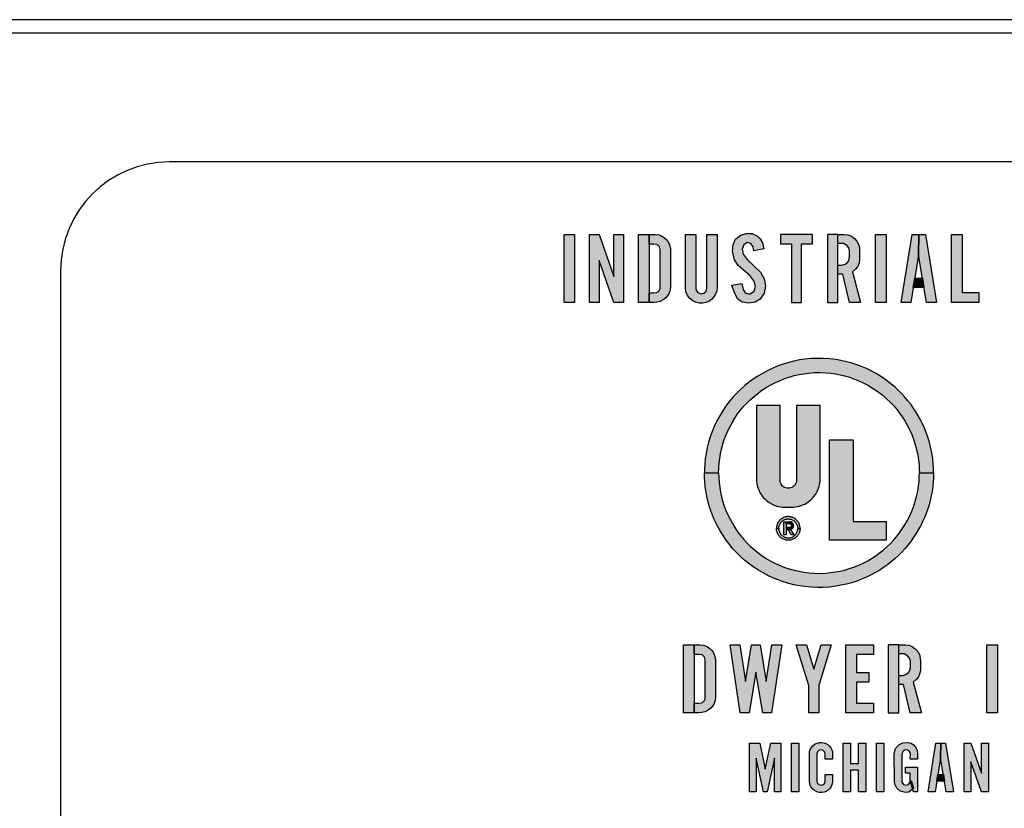
# Model space of a CAD drawing. Extents: x 0 to 183, y 0 to 66.
# Drawn here: x 14 to 15, y 14 to 15 of the extents above; entities that cross this region are included whole.
import ezdxf

# ---------------------------------------------------------------- set-up
doc = ezdxf.new("R2010")
doc.units = 0
doc.header["$MEASUREMENT"] = 0
doc.layers.add('PART', color=7, linetype='CONTINUOUS')

msp = doc.modelspace()

# ---------------------------------------------------------------- hatches: boundary and pattern name
at = {"layer": 'PART'}
for points in [[(14.496888, 14.192091), (14.5089, 14.192091), (14.5089, 14.270091), (14.496888, 14.270091)], [(14.53698, 14.240217), (14.553984, 14.192091), (14.564904, 14.192091), (14.564904, 14.270091), (14.553984, 14.270091), (14.553984, 14.221965), (14.53698, 14.270091), (14.52606, 14.270091), (14.52606, 14.192091), (14.53698, 14.192091)], [(14.59431, 14.270091), (14.582064, 14.270091), (14.582064, 14.192091), (14.59431, 14.192091)], [(14.618779, 14.249111), (14.618736, 14.253049), (14.618195, 14.256792), (14.616918, 14.260038), (14.614906, 14.263305), (14.611921, 14.266226), (14.608956, 14.26813), (14.605646, 14.269449), (14.601318, 14.270098), (14.59431, 14.270091), (14.59431, 14.259015), (14.599479, 14.258999), (14.603547, 14.258393), (14.606252, 14.255905), (14.60703, 14.252619), (14.606987, 14.208088), (14.605451, 14.205231), (14.60266, 14.203436), (14.59922, 14.203241), (14.59431, 14.203167), (14.59431, 14.192091), (14.599739, 14.192033), (14.60333, 14.192336), (14.606901, 14.193137), (14.610514, 14.19504), (14.6135, 14.197442), (14.615534, 14.199823), (14.617286, 14.202916), (14.618412, 14.206248), (14.618802, 14.210265)], [(14.64774, 14.270091), (14.635962, 14.270091), (14.635962, 14.211301), (14.636066, 14.207231), (14.636895, 14.203452), (14.638432, 14.200213), (14.641111, 14.196808), (14.644557, 14.193942), (14.648316, 14.192115), (14.651721, 14.191367), (14.655895, 14.191367), (14.659363, 14.192012), (14.662685, 14.193361), (14.665862, 14.19552), (14.66854, 14.19849), (14.670533, 14.201667), (14.671883, 14.205591), (14.672232, 14.209368), (14.672232, 14.270091), (14.660454, 14.270091), (14.660454, 14.20591), (14.655577, 14.201491), (14.648486, 14.203762), (14.64774, 14.209391)], [(14.689198, 14.211867), (14.692049, 14.202991), (14.696002, 14.195865), (14.70086, 14.192367), (14.708505, 14.19146), (14.715826, 14.192561), (14.721398, 14.196059), (14.725997, 14.202603), (14.727552, 14.21109), (14.726256, 14.219058), (14.722045, 14.226768), (14.706561, 14.24128), (14.699635, 14.250227), (14.704125, 14.261233), (14.712694, 14.259186), (14.714465, 14.251322), (14.725932, 14.253395), (14.724118, 14.260327), (14.721398, 14.264992), (14.717704, 14.268555), (14.712262, 14.271017), (14.705654, 14.271147), (14.699241, 14.269138), (14.69328, 14.264603), (14.690495, 14.258578), (14.689911, 14.250739), (14.692308, 14.241085), (14.69639, 14.234477), (14.709671, 14.222816), (14.714335, 14.216791), (14.716279, 14.210636), (14.714725, 14.205064), (14.709412, 14.20176), (14.702616, 14.203739), (14.700472, 14.213681)], [(14.768913, 14.259327), (14.78151, 14.259327), (14.78151, 14.270091), (14.744928, 14.270091), (14.744928, 14.259327), (14.757525, 14.259327), (14.757525, 14.192091), (14.768913, 14.192091)], [(14.810682, 14.259419), (14.810688, 14.270091), (14.79867, 14.270091), (14.79867, 14.192091), (14.810682, 14.192091)], [(14.827358, 14.227169), (14.83092, 14.230113), (14.833369, 14.23346), (14.834919, 14.237512), (14.835571, 14.241476), (14.835536, 14.250936), (14.835289, 14.254583), (14.834373, 14.258969), (14.832523, 14.262298), (14.829775, 14.265575), (14.826075, 14.268112), (14.822147, 14.269609), (14.818014, 14.270091), (14.810682, 14.270091), (14.810682, 14.259561), (14.817056, 14.259621), (14.820844, 14.257419), (14.823063, 14.254547), (14.824102, 14.251112), (14.824085, 14.245492), (14.823733, 14.24167), (14.822006, 14.238128), (14.818958, 14.235821), (14.815277, 14.234923), (14.810682, 14.234991), (14.810682, 14.224461), (14.816298, 14.224461), (14.82402, 14.192091), (14.836656, 14.192091)], [(14.853816, 14.192091), (14.865828, 14.192091), (14.865828, 14.270091), (14.853816, 14.270091)], [(14.903095, 14.246749), (14.903385, 14.270091), (14.895702, 14.270091), (14.882988, 14.192091), (14.894185, 14.192091)], [(14.911068, 14.270091), (14.903385, 14.270091), (14.903095, 14.246749), (14.912004, 14.192091), (14.923782, 14.192091)], [(14.952954, 14.270091), (14.940942, 14.270091), (14.940942, 14.192091), (14.972142, 14.192091), (14.972142, 14.203479), (14.952954, 14.203479)], [(14.907465, 14.219937), (14.898724, 14.219937), (14.896983, 14.209251), (14.909207, 14.209251)], [(14.71723, 14.073892), (14.71723, 13.989973), (14.717304, 13.98803), (14.717473, 13.986147), (14.717729, 13.984451), (14.718064, 13.982672), (14.718527, 13.98082), (14.719198, 13.97888), (14.71989, 13.977089), (14.720745, 13.975321), (14.721672, 13.973562), (14.722749, 13.971888), (14.723994, 13.970121), (14.725478, 13.968338), (14.726818, 13.966909), (14.728274, 13.965565), (14.730202, 13.963984), (14.732028, 13.962715), (14.733999, 13.961542), (14.73594, 13.960554), (14.738222, 13.959581), (14.740546, 13.958803), (14.742676, 13.958275), (14.74474, 13.957848), (14.746895, 13.957595), (14.749715, 13.957488), (14.757837, 13.957488), (14.76006, 13.957569), (14.762199, 13.957793), (14.764308, 13.95814), (14.766403, 13.95866), (14.768444, 13.959257), (14.770634, 13.960129), (14.772614, 13.961054), (14.774678, 13.962187), (14.776687, 13.963542), (14.778581, 13.964986), (14.780157, 13.966363), (14.78179, 13.968025), (14.783234, 13.969701), (14.784551, 13.97151), (14.785725, 13.973338), (14.786842, 13.975333), (14.787686, 13.977172), (14.788478, 13.979204), (14.789106, 13.981133), (14.789654, 13.983323), (14.789981, 13.985281), (14.790231, 13.987468), (14.790321, 13.989973), (14.790321, 14.073892), (14.763251, 14.073892), (14.763251, 13.988619), (14.763123, 13.987183), (14.762838, 13.985774), (14.762244, 13.984379), (14.761544, 13.983208), (14.76062, 13.982069), (14.759446, 13.980995), (14.758109, 13.980198), (14.756679, 13.979595), (14.755313, 13.979233), (14.753912, 13.979115), (14.75238, 13.97921), (14.750945, 13.979529), (14.749667, 13.980051), (14.74841, 13.98074), (14.747311, 13.98163), (14.746289, 13.982798), (14.745514, 13.983946), (14.744823, 13.985467), (14.744452, 13.986888), (14.744301, 13.988619), (14.744301, 14.073892)], [(14.80115, 14.034639), (14.828221, 14.034639), (14.828221, 13.941245), (14.86612, 13.941245), (14.86612, 13.919589), (14.80115, 13.919589)], [(14.645816, 13.799812), (14.63357, 13.799812), (14.63357, 13.721811), (14.645816, 13.721811)], [(14.670286, 13.778832), (14.670243, 13.78277), (14.669702, 13.786513), (14.668425, 13.789759), (14.666413, 13.793026), (14.663427, 13.795947), (14.660463, 13.797851), (14.657152, 13.79917), (14.652825, 13.799819), (14.645816, 13.799812), (14.645816, 13.788735), (14.650986, 13.78872), (14.655053, 13.788114), (14.657758, 13.785626), (14.658537, 13.782339), (14.658494, 13.737808), (14.656958, 13.734952), (14.654166, 13.733156), (14.650727, 13.732961), (14.645816, 13.732887), (14.645816, 13.721811), (14.651245, 13.721754), (14.654837, 13.722057), (14.658407, 13.722857), (14.662021, 13.724761), (14.665007, 13.727163), (14.66704, 13.729544), (14.668793, 13.732637), (14.669919, 13.735969), (14.670309, 13.739985)], [(14.704693, 13.75769), (14.698333, 13.799812), (14.687023, 13.799812), (14.698801, 13.721811), (14.708863, 13.721811), (14.716663, 13.768377), (14.724463, 13.721811), (14.734525, 13.721811), (14.746303, 13.799812), (14.734993, 13.799812), (14.728633, 13.75769), (14.721577, 13.799812), (14.711749, 13.799812)], [(14.777213, 13.721811), (14.788835, 13.721811), (14.788835, 13.753011), (14.803031, 13.799812), (14.791487, 13.799812), (14.783024, 13.771912), (14.774561, 13.799812), (14.763017, 13.799812), (14.777213, 13.753011)], [(14.85157, 13.721811), (14.85157, 13.732887), (14.831914, 13.732887), (14.831914, 13.756755), (14.84611, 13.756755), (14.84611, 13.767831), (14.831914, 13.767831), (14.831914, 13.788735), (14.85157, 13.788735), (14.85157, 13.799812), (14.819746, 13.799812), (14.819746, 13.721811)], [(14.880296, 13.78914), (14.880302, 13.799812), (14.868284, 13.799812), (14.868284, 13.721811), (14.880296, 13.721811)], [(14.896973, 13.75689), (14.900534, 13.759834), (14.902983, 13.763181), (14.904533, 13.767233), (14.905185, 13.771197), (14.90515, 13.780657), (14.904904, 13.784304), (14.903987, 13.78869), (14.902138, 13.792019), (14.899389, 13.795296), (14.895689, 13.797833), (14.891761, 13.79933), (14.887628, 13.799812), (14.880296, 13.799812), (14.880296, 13.789281), (14.88667, 13.789342), (14.890458, 13.78714), (14.892677, 13.784268), (14.893717, 13.780833), (14.893699, 13.775213), (14.893347, 13.771391), (14.89162, 13.767849), (14.888573, 13.765542), (14.884891, 13.764644), (14.880296, 13.764711), (14.880296, 13.754181), (14.885912, 13.754181), (14.893634, 13.721811), (14.90627, 13.721811)], [(14.981485, 13.721811), (14.993497, 13.721811), (14.993497, 13.799812), (14.981485, 13.799812)], [(14.796217, 13.668727), (14.804561, 13.668727), (14.804561, 13.674159), (14.804444, 13.677042), (14.803757, 13.67954), (14.802399, 13.68182), (14.800739, 13.683848), (14.799096, 13.685407), (14.796867, 13.686715), (14.794369, 13.687553), (14.791955, 13.687938), (14.789306, 13.687771), (14.786842, 13.687117), (14.784445, 13.686078), (14.782316, 13.684485), (14.780338, 13.682189), (14.779014, 13.679741), (14.778226, 13.67731), (14.778017, 13.674663), (14.777974, 13.643448), (14.778528, 13.639928), (14.779802, 13.636877), (14.781646, 13.634496), (14.783758, 13.632669), (14.786473, 13.631228), (14.789072, 13.630524), (14.792341, 13.630389), (14.794906, 13.630858), (14.797219, 13.631714), (14.799449, 13.633189), (14.801611, 13.635419), (14.803086, 13.63753), (14.804192, 13.640246), (14.804561, 13.643639), (14.804561, 13.650975), (14.796217, 13.650975), (14.796255, 13.642054), (14.792891, 13.638586), (14.787398, 13.639831), (14.786361, 13.643863), (14.786356, 13.676369), (14.790061, 13.679757), (14.795207, 13.678272), (14.796217, 13.674439)], [(14.894553, 13.64433), (14.891628, 13.639809), (14.888589, 13.638973), (14.885968, 13.639771), (14.883917, 13.642468), (14.883765, 13.674871), (14.885436, 13.678024), (14.887791, 13.67943), (14.89026, 13.679126), (14.892692, 13.677492), (14.893679, 13.674833), (14.893641, 13.668604), (14.90177, 13.668641), (14.901885, 13.674719), (14.901429, 13.678556), (14.899871, 13.681899), (14.897326, 13.684938), (14.894439, 13.686913), (14.890716, 13.687749), (14.885094, 13.687521), (14.880498, 13.684938), (14.876851, 13.680949), (14.875294, 13.675251), (14.875407, 13.643684), (14.87575, 13.640075), (14.878257, 13.635555), (14.882093, 13.632136), (14.887981, 13.630502), (14.891856, 13.630806), (14.89744, 13.635517)], [(14.709497, 13.631151), (14.717057, 13.631151), (14.717057, 13.669735), (14.725289, 13.631151), (14.729601, 13.631151), (14.737833, 13.669735), (14.737833, 13.631151), (14.745393, 13.631151), (14.745393, 13.687151), (14.733857, 13.687151), (14.727445, 13.657098), (14.721033, 13.687151), (14.709497, 13.687151)], [(14.757393, 13.631151), (14.766017, 13.631151), (14.766017, 13.687151), (14.757393, 13.687151)], [(14.825185, 13.663855), (14.825185, 13.687151), (14.816561, 13.687151), (14.816561, 13.631151), (14.825185, 13.631151), (14.825185, 13.656127), (14.834201, 13.656127), (14.834201, 13.631151), (14.842825, 13.631151), (14.842825, 13.687151), (14.834201, 13.687151), (14.834201, 13.663855)], [(14.854825, 13.631151), (14.863449, 13.631151), (14.863449, 13.687151), (14.854825, 13.687151)], [(14.928372, 13.670393), (14.928581, 13.687151), (14.923065, 13.687151), (14.913937, 13.631151), (14.921976, 13.631151)], [(14.934097, 13.687151), (14.928581, 13.687151), (14.928372, 13.670393), (14.934769, 13.631151), (14.943225, 13.631151)], [(14.963065, 13.665703), (14.975273, 13.631151), (14.983113, 13.631151), (14.983113, 13.687151), (14.975273, 13.687151), (14.975273, 13.652599), (14.963065, 13.687151), (14.955225, 13.687151), (14.955225, 13.631151), (14.963065, 13.631151)], [(14.901881, 13.659375), (14.887937, 13.659375), (14.887937, 13.652599), (14.893537, 13.652599), (14.893537, 13.643975), (14.897401, 13.631375), (14.901881, 13.631375)], [(14.93151, 13.651143), (14.925235, 13.651143), (14.923984, 13.643471), (14.932761, 13.643471)]]:
    msp.add_hatch(color=256, dxfattribs=at).paths.add_polyline_path(points)
h = msp.add_hatch(color=256, dxfattribs=at)
h.paths.add_polyline_path([(14.673917, 13.99674), (14.674198, 14.00249), (14.674456, 14.007817), (14.675183, 14.013332), (14.67611, 14.018682), (14.677307, 14.024244), (14.678715, 14.029747), (14.680487, 14.035027), (14.68227, 14.039686), (14.684547, 14.04486), (14.687011, 14.049929), (14.689698, 14.054892), (14.692584, 14.059375), (14.695717, 14.064303), (14.699167, 14.068585), (14.702933, 14.073103), (14.706406, 14.076834), (14.710278, 14.080589), (14.714761, 14.084496), (14.718832, 14.087911), (14.723443, 14.091419), (14.728489, 14.094646), (14.733722, 14.097708), (14.739049, 14.100501), (14.744446, 14.102847), (14.749903, 14.104948), (14.75496, 14.106579), (14.760709, 14.108257), (14.766212, 14.109442), (14.771716, 14.110486), (14.77723, 14.111178), (14.783332, 14.111706), (14.789891, 14.111835), (14.796731, 14.111566), (14.802645, 14.110955), (14.807831, 14.110263), (14.813111, 14.109277), (14.818345, 14.108045), (14.823977, 14.106379), (14.829703, 14.104361), (14.834596, 14.102437), (14.839794, 14.10002), (14.844816, 14.097344), (14.849251, 14.094751), (14.853475, 14.092029), (14.858004, 14.088837), (14.862486, 14.085294), (14.866476, 14.081668), (14.870618, 14.077925), (14.874631, 14.073549), (14.878467, 14.069031), (14.881237, 14.06537), (14.884475, 14.060994), (14.887291, 14.056371), (14.890178, 14.051478), (14.892935, 14.045928), (14.895235, 14.040683), (14.897218, 14.035602), (14.898943, 14.030486), (14.900902, 14.023704), (14.902146, 14.017661), (14.903002, 14.011806), (14.903636, 14.006491), (14.903836, 14.001281), (14.904019, 13.99674), (14.920262, 13.99674), (14.920145, 14.002103), (14.919699, 14.007711), (14.919394, 14.012393), (14.918561, 14.01792), (14.917611, 14.02313), (14.916437, 14.028292), (14.915147, 14.033138), (14.913645, 14.037902), (14.911791, 14.043217), (14.909913, 14.047923), (14.907743, 14.052862), (14.905126, 14.057697), (14.90278, 14.06212), (14.899999, 14.066649), (14.89703, 14.071319), (14.89405, 14.075485), (14.890823, 14.079533), (14.887338, 14.083686), (14.883971, 14.087429), (14.88011, 14.091219), (14.876121, 14.094951), (14.871803, 14.098576), (14.867332, 14.101956), (14.862897, 14.105147), (14.858532, 14.108069), (14.853557, 14.111002), (14.848676, 14.113689), (14.843349, 14.116294), (14.837881, 14.118523), (14.832308, 14.120694), (14.826476, 14.12263), (14.820668, 14.124167), (14.814168, 14.12554), (14.808172, 14.126702), (14.801436, 14.127488), (14.793763, 14.128028), (14.787215, 14.127992), (14.779882, 14.127734), (14.772889, 14.127089), (14.766741, 14.126279), (14.760263, 14.124954), (14.754256, 14.123404), (14.748107, 14.121504), (14.742135, 14.119439), (14.735987, 14.116857), (14.73046, 14.114311), (14.72484, 14.111202), (14.719489, 14.108022), (14.714667, 14.104983), (14.709305, 14.101205), (14.704095, 14.097027), (14.699343, 14.092721), (14.69486, 14.088274), (14.690789, 14.08398), (14.686846, 14.079298), (14.682634, 14.073842), (14.67902, 14.068562), (14.675242, 14.062343), (14.672062, 14.056347), (14.669035, 14.050046), (14.666184, 14.043135), (14.66406, 14.037034), (14.662347, 14.031625), (14.660728, 14.025312), (14.659613, 14.019164), (14.658651, 14.012745), (14.658029, 14.006738), (14.657735, 14.001974), (14.657674, 13.99674)])
h.paths.add_polyline_path([(14.673917, 13.99674), (14.674198, 13.990991), (14.674456, 13.985664), (14.675183, 13.980149), (14.67611, 13.974798), (14.677307, 13.969236), (14.678715, 13.963733), (14.680487, 13.958453), (14.68227, 13.953795), (14.684547, 13.94862), (14.687011, 13.943552), (14.689698, 13.938588), (14.692584, 13.934106), (14.695717, 13.929178), (14.699167, 13.924895), (14.702933, 13.920378), (14.706406, 13.916647), (14.710278, 13.912892), (14.714761, 13.908985), (14.718832, 13.90557), (14.723443, 13.902062), (14.728489, 13.898835), (14.733722, 13.895773), (14.739049, 13.89298), (14.744446, 13.890633), (14.749903, 13.888533), (14.75496, 13.886902), (14.760709, 13.885224), (14.766212, 13.884039), (14.771716, 13.882995), (14.77723, 13.882302), (14.783332, 13.881774), (14.789891, 13.881645), (14.796731, 13.881915), (14.802645, 13.882525), (14.807831, 13.883218), (14.813111, 13.884203), (14.818345, 13.885435), (14.823977, 13.887101), (14.829703, 13.88912), (14.834596, 13.891044), (14.839794, 13.893461), (14.844816, 13.896136), (14.849251, 13.898729), (14.853475, 13.901452), (14.858004, 13.904643), (14.862486, 13.908187), (14.866476, 13.911812), (14.870618, 13.915555), (14.874631, 13.919932), (14.878467, 13.924449), (14.881237, 13.92811), (14.884475, 13.932487), (14.887291, 13.93711), (14.890178, 13.942003), (14.892935, 13.947553), (14.895235, 13.952798), (14.897218, 13.957878), (14.898943, 13.962994), (14.900902, 13.969776), (14.902146, 13.975819), (14.903002, 13.981674), (14.903636, 13.98699), (14.903836, 13.992199), (14.904019, 13.99674), (14.920262, 13.99674), (14.920145, 13.991378), (14.919699, 13.985769), (14.919394, 13.981087), (14.918561, 13.975561), (14.917611, 13.970351), (14.916437, 13.965188), (14.915147, 13.960342), (14.913645, 13.955579), (14.911791, 13.950263), (14.909913, 13.945558), (14.907743, 13.940618), (14.905126, 13.935784), (14.90278, 13.931361), (14.899999, 13.926831), (14.89703, 13.922161), (14.89405, 13.917996), (14.890823, 13.913948), (14.887338, 13.909794), (14.883971, 13.906051), (14.88011, 13.902261), (14.876121, 13.89853), (14.871803, 13.894904), (14.867332, 13.891525), (14.862897, 13.888334), (14.858532, 13.885412), (14.853557, 13.882478), (14.848676, 13.879791), (14.843349, 13.877186), (14.837881, 13.874957), (14.832308, 13.872786), (14.826476, 13.87085), (14.820668, 13.869313), (14.814168, 13.867941), (14.808172, 13.866779), (14.801436, 13.865993), (14.793763, 13.865453), (14.787215, 13.865488), (14.779882, 13.865746), (14.772889, 13.866392), (14.766741, 13.867201), (14.760263, 13.868527), (14.754256, 13.870076), (14.748107, 13.871977), (14.742135, 13.874042), (14.735987, 13.876623), (14.73046, 13.87917), (14.72484, 13.882279), (14.719489, 13.885459), (14.714667, 13.888498), (14.709305, 13.892276), (14.704095, 13.896453), (14.699343, 13.900759), (14.69486, 13.905206), (14.690789, 13.909501), (14.686846, 13.914183), (14.682634, 13.919639), (14.67902, 13.924919), (14.675242, 13.931138), (14.672062, 13.937133), (14.669035, 13.943434), (14.666184, 13.950345), (14.66406, 13.956447), (14.662347, 13.961856), (14.660728, 13.968169), (14.659613, 13.974317), (14.658651, 13.980736), (14.658029, 13.986743), (14.657735, 13.991507), (14.657674, 13.99674)])
h = msp.add_hatch(color=256, dxfattribs=at)
h.paths.add_polyline_path([(14.742948, 13.933124), (14.743006, 13.934076), (14.743115, 13.934988), (14.743314, 13.935928), (14.743571, 13.936735), (14.743957, 13.937697), (14.744366, 13.938491), (14.744889, 13.939298), (14.74542, 13.940019), (14.746128, 13.940781), (14.746796, 13.941419), (14.747476, 13.941925), (14.748187, 13.94241), (14.748899, 13.942791), (14.749739, 13.943169), (14.750601, 13.943486), (14.751432, 13.943685), (14.752322, 13.943863), (14.753226, 13.943943), (14.754032, 13.943954), (14.754963, 13.943891), (14.755755, 13.943772), (14.756575, 13.943593), (14.757365, 13.943337), (14.758167, 13.943013), (14.758913, 13.942662), (14.759698, 13.942188), (14.760395, 13.941702), (14.760974, 13.941216), (14.761559, 13.940648), (14.762117, 13.940032), (14.762563, 13.939461), (14.762986, 13.938823), (14.76337, 13.938116), (14.763715, 13.937395), (14.764009, 13.936701), (14.764223, 13.93597), (14.764414, 13.935155), (14.764565, 13.934093), (14.764604, 13.933124), (14.767311, 13.933124), (14.767269, 13.934106), (14.767177, 13.935023), (14.767007, 13.935969), (14.766769, 13.936919), (14.766482, 13.937766), (14.766149, 13.938648), (14.765725, 13.939459), (14.765274, 13.940266), (14.764833, 13.940917), (14.764308, 13.94163), (14.763629, 13.9424), (14.762977, 13.943044), (14.762251, 13.943675), (14.761514, 13.944234), (14.760789, 13.944705), (14.759971, 13.945155), (14.75911, 13.945563), (14.758253, 13.945904), (14.757338, 13.94618), (14.756412, 13.946395), (14.755474, 13.946557), (14.75462, 13.946627), (14.753615, 13.946661), (14.752714, 13.946618), (14.751818, 13.946514), (14.750998, 13.946377), (14.750195, 13.946183), (14.749293, 13.945895), (14.748428, 13.94556), (14.747619, 13.945179), (14.746763, 13.944693), (14.74602, 13.94422), (14.745368, 13.943732), (14.744581, 13.943061), (14.744005, 13.942505), (14.743418, 13.941835), (14.74287, 13.941144), (14.742407, 13.940478), (14.741978, 13.939744), (14.741611, 13.939067), (14.741275, 13.938322), (14.740981, 13.937521), (14.740754, 13.93681), (14.740576, 13.936134), (14.740433, 13.93542), (14.740317, 13.934675), (14.740257, 13.93387), (14.74024, 13.933124)])
h.paths.add_polyline_path([(14.742948, 13.933124), (14.743006, 13.932172), (14.743115, 13.93126), (14.743314, 13.93032), (14.743571, 13.929513), (14.743957, 13.928551), (14.744366, 13.927757), (14.744889, 13.92695), (14.74542, 13.926228), (14.746128, 13.925466), (14.746796, 13.924829), (14.747476, 13.924323), (14.748187, 13.923838), (14.748899, 13.923457), (14.749739, 13.923078), (14.750601, 13.922761), (14.751432, 13.922562), (14.752322, 13.922384), (14.753226, 13.922304), (14.754032, 13.922294), (14.754963, 13.922357), (14.755755, 13.922476), (14.756575, 13.922655), (14.757365, 13.922911), (14.758167, 13.923235), (14.758913, 13.923586), (14.759698, 13.924059), (14.760395, 13.924546), (14.760974, 13.925032), (14.761559, 13.925599), (14.762117, 13.926216), (14.762563, 13.926787), (14.762986, 13.927425), (14.76337, 13.928131), (14.763715, 13.928853), (14.764009, 13.929547), (14.764223, 13.930277), (14.764414, 13.931093), (14.764565, 13.932154), (14.764604, 13.933124), (14.767311, 13.933124), (14.767269, 13.932142), (14.767177, 13.931225), (14.767007, 13.930279), (14.766769, 13.929329), (14.766482, 13.928482), (14.766149, 13.9276), (14.765725, 13.926788), (14.765274, 13.925981), (14.764833, 13.925331), (14.764308, 13.924618), (14.763629, 13.923848), (14.762977, 13.923204), (14.762251, 13.922572), (14.761514, 13.922014), (14.760789, 13.921543), (14.759971, 13.921093), (14.75911, 13.920684), (14.758253, 13.920343), (14.757338, 13.920068), (14.756412, 13.919852), (14.755474, 13.919691), (14.75462, 13.919621), (14.753615, 13.919587), (14.752714, 13.919629), (14.751818, 13.919733), (14.750998, 13.919871), (14.750195, 13.920064), (14.749293, 13.920352), (14.748428, 13.920688), (14.747619, 13.921069), (14.746763, 13.921555), (14.74602, 13.922027), (14.745368, 13.922516), (14.744581, 13.923186), (14.744005, 13.923743), (14.743418, 13.924413), (14.74287, 13.925103), (14.742407, 13.92577), (14.741978, 13.926504), (14.741611, 13.92718), (14.741275, 13.927926), (14.740981, 13.928726), (14.740754, 13.929438), (14.740576, 13.930113), (14.740433, 13.930827), (14.740317, 13.931573), (14.740257, 13.932377), (14.74024, 13.933124)])
h = msp.add_hatch(color=256, dxfattribs=at)
h.paths.add_polyline_path([(14.751189, 13.940824), (14.751189, 13.925785), (14.748783, 13.925785), (14.748783, 13.940824)])
h.paths.add_polyline_path([(14.757205, 13.925785), (14.753595, 13.9318), (14.756342, 13.9319), (14.760011, 13.925785)])
h = msp.add_hatch(color=256, dxfattribs=at)
h.paths.add_polyline_path([(14.756342, 13.9319), (14.756924, 13.932066), (14.757429, 13.932282), (14.757895, 13.932546), (14.758297, 13.932845), (14.758664, 13.933192), (14.759002, 13.933596), (14.759267, 13.933996), (14.75951, 13.934441), (14.759689, 13.934926), (14.759821, 13.935455), (14.759904, 13.93598), (14.759906, 13.936577), (14.759838, 13.937082), (14.759733, 13.937552), (14.759585, 13.938007), (14.759385, 13.93844), (14.759131, 13.938863), (14.758852, 13.939213), (14.758541, 13.939551), (14.758176, 13.939872), (14.757765, 13.94016), (14.757369, 13.940372), (14.756832, 13.940591), (14.756395, 13.940712), (14.755906, 13.940799), (14.7554, 13.940824), (14.7554, 13.938418), (14.755782, 13.938389), (14.75612, 13.938294), (14.756485, 13.938129), (14.75682, 13.937878), (14.757087, 13.937583), (14.757297, 13.937244), (14.75743, 13.936889), (14.757494, 13.936495), (14.757495, 13.936088), (14.757421, 13.935721), (14.757268, 13.935332), (14.757045, 13.934998), (14.756774, 13.934709), (14.756455, 13.934485), (14.756121, 13.934334), (14.755762, 13.934241), (14.7554, 13.934207)])
h.paths.add_polyline_path([(14.751189, 13.9318), (14.753595, 13.9318), (14.756342, 13.9319), (14.7554, 13.934207), (14.751189, 13.934207)])
h.paths.add_polyline_path([(14.751189, 13.940824), (14.7554, 13.940824), (14.7554, 13.938418), (14.751189, 13.938418)])

# ---------------------------------------------------------------- linework, layer by layer
for points in [[(16.766423, 14.516174), (8.237423, 14.516174)], [(8.252423, 14.501174), (16.751423, 14.501174)], [(16.384761, 14.353202), (14.044761, 14.353202)], [(13.919761, 14.228202), (13.919761, 12.838202)], [(14.673917, 13.99674), (14.674198, 14.00249), (14.674456, 14.007817), (14.675183, 14.013332), (14.67611, 14.018682), (14.677307, 14.024244), (14.678715, 14.029747), (14.680487, 14.035027), (14.68227, 14.039686), (14.684547, 14.04486), (14.687011, 14.049929), (14.689698, 14.054892), (14.692584, 14.059375), (14.695717, 14.064303), (14.699167, 14.068585), (14.702933, 14.073103), (14.706406, 14.076834), (14.710278, 14.080589), (14.714761, 14.084496), (14.718832, 14.087911), (14.723443, 14.091419), (14.728489, 14.094646), (14.733722, 14.097708), (14.739049, 14.100501), (14.744446, 14.102847), (14.749903, 14.104948), (14.75496, 14.106579), (14.760709, 14.108257), (14.766212, 14.109442), (14.771716, 14.110486), (14.77723, 14.111178), (14.783332, 14.111706), (14.789891, 14.111835), (14.796731, 14.111566), (14.802645, 14.110955), (14.807831, 14.110263), (14.813111, 14.109277), (14.818345, 14.108045), (14.823977, 14.106379), (14.829703, 14.104361), (14.834596, 14.102437), (14.839794, 14.10002), (14.844816, 14.097344), (14.849251, 14.094751), (14.853475, 14.092029), (14.858004, 14.088837), (14.862486, 14.085294), (14.866476, 14.081668), (14.870618, 14.077925), (14.874631, 14.073549), (14.878467, 14.069031), (14.881237, 14.06537), (14.884475, 14.060994), (14.887291, 14.056371), (14.890178, 14.051478), (14.892935, 14.045928), (14.895235, 14.040683), (14.897218, 14.035602), (14.898943, 14.030486), (14.900902, 14.023704), (14.902146, 14.017661), (14.903002, 14.011806), (14.903636, 14.006491), (14.903836, 14.001281), (14.904019, 13.99674), (14.920262, 13.99674), (14.920145, 14.002103), (14.919699, 14.007711), (14.919394, 14.012393), (14.918561, 14.01792), (14.917611, 14.02313), (14.916437, 14.028292), (14.915147, 14.033138), (14.913645, 14.037902), (14.911791, 14.043217), (14.909913, 14.047923), (14.907743, 14.052862), (14.905126, 14.057697), (14.90278, 14.06212), (14.899999, 14.066649), (14.89703, 14.071319), (14.89405, 14.075485), (14.890823, 14.079533), (14.887338, 14.083686), (14.883971, 14.087429), (14.88011, 14.091219), (14.876121, 14.094951), (14.871803, 14.098576), (14.867332, 14.101956), (14.862897, 14.105147), (14.858532, 14.108069), (14.853557, 14.111002), (14.848676, 14.113689), (14.843349, 14.116294), (14.837881, 14.118523), (14.832308, 14.120694), (14.826476, 14.12263), (14.820668, 14.124167), (14.814168, 14.12554), (14.808172, 14.126702), (14.801436, 14.127488), (14.793763, 14.128028), (14.787215, 14.127992), (14.779882, 14.127734), (14.772889, 14.127089), (14.766741, 14.126279), (14.760263, 14.124954), (14.754256, 14.123404), (14.748107, 14.121504), (14.742135, 14.119439), (14.735987, 14.116857), (14.73046, 14.114311), (14.72484, 14.111202), (14.719489, 14.108022), (14.714667, 14.104983), (14.709305, 14.101205), (14.704095, 14.097027), (14.699343, 14.092721), (14.69486, 14.088274), (14.690789, 14.08398), (14.686846, 14.079298), (14.682634, 14.073842), (14.67902, 14.068562), (14.675242, 14.062343), (14.672062, 14.056347), (14.669035, 14.050046), (14.666184, 14.043135), (14.66406, 14.037034), (14.662347, 14.031625), (14.660728, 14.025312), (14.659613, 14.019164), (14.658651, 14.012745), (14.658029, 14.006738), (14.657735, 14.001974), (14.657674, 13.99674), (14.673917, 13.99674)], [(14.71723, 14.073892), (14.71723, 13.989973), (14.717304, 13.98803), (14.717473, 13.986147), (14.717729, 13.984451), (14.718064, 13.982672), (14.718527, 13.98082), (14.719198, 13.97888), (14.71989, 13.977089), (14.720745, 13.975321), (14.721672, 13.973562), (14.722749, 13.971888), (14.723994, 13.970121), (14.725478, 13.968338), (14.726818, 13.966909), (14.728274, 13.965565), (14.730202, 13.963984), (14.732028, 13.962715), (14.733999, 13.961542), (14.73594, 13.960554), (14.738222, 13.959581), (14.740546, 13.958803), (14.742676, 13.958275), (14.74474, 13.957848), (14.746895, 13.957595), (14.749715, 13.957488), (14.757837, 13.957488), (14.76006, 13.957569), (14.762199, 13.957793), (14.764308, 13.95814), (14.766403, 13.95866), (14.768444, 13.959257), (14.770634, 13.960129), (14.772614, 13.961054), (14.774678, 13.962187), (14.776687, 13.963542), (14.778581, 13.964986), (14.780157, 13.966363), (14.78179, 13.968025), (14.783234, 13.969701), (14.784551, 13.97151), (14.785725, 13.973338), (14.786842, 13.975333), (14.787686, 13.977172), (14.788478, 13.979204), (14.789106, 13.981133), (14.789654, 13.983323), (14.789981, 13.985281), (14.790231, 13.987468), (14.790321, 13.989973), (14.790321, 14.073892), (14.763251, 14.073892), (14.763251, 13.988619), (14.763123, 13.987183), (14.762838, 13.985774), (14.762244, 13.984379), (14.761544, 13.983208), (14.76062, 13.982069), (14.759446, 13.980995), (14.758109, 13.980198), (14.756679, 13.979595), (14.755313, 13.979233), (14.753912, 13.979115), (14.75238, 13.97921), (14.750945, 13.979529), (14.749667, 13.980051), (14.74841, 13.98074), (14.747311, 13.98163), (14.746289, 13.982798), (14.745514, 13.983946), (14.744823, 13.985467), (14.744452, 13.986888), (14.744301, 13.988619), (14.744301, 14.073892), (14.71723, 14.073892)], [(14.80115, 14.034639), (14.828221, 14.034639), (14.828221, 13.941245), (14.86612, 13.941245), (14.86612, 13.919589), (14.80115, 13.919589), (14.80115, 14.034639)], [(14.673917, 13.99674), (14.674198, 13.990991), (14.674456, 13.985664), (14.675183, 13.980149), (14.67611, 13.974798), (14.677307, 13.969236), (14.678715, 13.963733), (14.680487, 13.958453), (14.68227, 13.953795), (14.684547, 13.94862), (14.687011, 13.943552), (14.689698, 13.938588), (14.692584, 13.934106), (14.695717, 13.929178), (14.699167, 13.924895), (14.702933, 13.920378), (14.706406, 13.916647), (14.710278, 13.912892), (14.714761, 13.908985), (14.718832, 13.90557), (14.723443, 13.902062), (14.728489, 13.898835), (14.733722, 13.895773), (14.739049, 13.89298), (14.744446, 13.890633), (14.749903, 13.888533), (14.75496, 13.886902), (14.760709, 13.885224), (14.766212, 13.884039), (14.771716, 13.882995), (14.77723, 13.882302), (14.783332, 13.881774), (14.789891, 13.881645), (14.796731, 13.881915), (14.802645, 13.882525), (14.807831, 13.883218), (14.813111, 13.884203), (14.818345, 13.885435), (14.823977, 13.887101), (14.829703, 13.88912), (14.834596, 13.891044), (14.839794, 13.893461), (14.844816, 13.896136), (14.849251, 13.898729), (14.853475, 13.901452), (14.858004, 13.904643), (14.862486, 13.908187), (14.866476, 13.911812), (14.870618, 13.915555), (14.874631, 13.919932), (14.878467, 13.924449), (14.881237, 13.92811), (14.884475, 13.932487), (14.887291, 13.93711), (14.890178, 13.942003), (14.892935, 13.947553), (14.895235, 13.952798), (14.897218, 13.957878), (14.898943, 13.962994), (14.900902, 13.969776), (14.902146, 13.975819), (14.903002, 13.981674), (14.903636, 13.98699), (14.903836, 13.992199), (14.904019, 13.99674), (14.920262, 13.99674), (14.920145, 13.991378), (14.919699, 13.985769), (14.919394, 13.981087), (14.918561, 13.975561), (14.917611, 13.970351), (14.916437, 13.965188), (14.915147, 13.960342), (14.913645, 13.955579), (14.911791, 13.950263), (14.909913, 13.945558), (14.907743, 13.940618), (14.905126, 13.935784), (14.90278, 13.931361), (14.899999, 13.926831), (14.89703, 13.922161), (14.89405, 13.917996), (14.890823, 13.913948), (14.887338, 13.909794), (14.883971, 13.906051), (14.88011, 13.902261), (14.876121, 13.89853), (14.871803, 13.894904), (14.867332, 13.891525), (14.862897, 13.888334), (14.858532, 13.885412), (14.853557, 13.882478), (14.848676, 13.879791), (14.843349, 13.877186), (14.837881, 13.874957), (14.832308, 13.872786), (14.826476, 13.87085), (14.820668, 13.869313), (14.814168, 13.867941), (14.808172, 13.866779), (14.801436, 13.865993), (14.793763, 13.865453), (14.787215, 13.865488), (14.779882, 13.865746), (14.772889, 13.866392), (14.766741, 13.867201), (14.760263, 13.868527), (14.754256, 13.870076), (14.748107, 13.871977), (14.742135, 13.874042), (14.735987, 13.876623), (14.73046, 13.87917), (14.72484, 13.882279), (14.719489, 13.885459), (14.714667, 13.888498), (14.709305, 13.892276), (14.704095, 13.896453), (14.699343, 13.900759), (14.69486, 13.905206), (14.690789, 13.909501), (14.686846, 13.914183), (14.682634, 13.919639), (14.67902, 13.924919), (14.675242, 13.931138), (14.672062, 13.937133), (14.669035, 13.943434), (14.666184, 13.950345), (14.66406, 13.956447), (14.662347, 13.961856), (14.660728, 13.968169), (14.659613, 13.974317), (14.658651, 13.980736), (14.658029, 13.986743), (14.657735, 13.991507), (14.657674, 13.99674), (14.673917, 13.99674)], [(14.742948, 13.933124), (14.743006, 13.934076), (14.743115, 13.934988), (14.743314, 13.935928), (14.743571, 13.936735), (14.743957, 13.937697), (14.744366, 13.938491), (14.744889, 13.939298), (14.74542, 13.940019), (14.746128, 13.940781), (14.746796, 13.941419), (14.747476, 13.941925), (14.748187, 13.94241), (14.748899, 13.942791), (14.749739, 13.943169), (14.750601, 13.943486), (14.751432, 13.943685), (14.752322, 13.943863), (14.753226, 13.943943), (14.754032, 13.943954), (14.754963, 13.943891), (14.755755, 13.943772), (14.756575, 13.943593), (14.757365, 13.943337), (14.758167, 13.943013), (14.758913, 13.942662), (14.759698, 13.942188), (14.760395, 13.941702), (14.760974, 13.941216), (14.761559, 13.940648), (14.762117, 13.940032), (14.762563, 13.939461), (14.762986, 13.938823), (14.76337, 13.938116), (14.763715, 13.937395), (14.764009, 13.936701), (14.764223, 13.93597), (14.764414, 13.935155), (14.764565, 13.934093), (14.764604, 13.933124), (14.767311, 13.933124), (14.767269, 13.934106), (14.767177, 13.935023), (14.767007, 13.935969), (14.766769, 13.936919), (14.766482, 13.937766), (14.766149, 13.938648), (14.765725, 13.939459), (14.765274, 13.940266), (14.764833, 13.940917), (14.764308, 13.94163), (14.763629, 13.9424), (14.762977, 13.943044), (14.762251, 13.943675), (14.761514, 13.944234), (14.760789, 13.944705), (14.759971, 13.945155), (14.75911, 13.945563), (14.758253, 13.945904), (14.757338, 13.94618), (14.756412, 13.946395), (14.755474, 13.946557), (14.75462, 13.946627), (14.753615, 13.946661), (14.752714, 13.946618), (14.751818, 13.946514), (14.750998, 13.946377), (14.750195, 13.946183), (14.749293, 13.945895), (14.748428, 13.94556), (14.747619, 13.945179), (14.746763, 13.944693), (14.74602, 13.94422), (14.745368, 13.943732), (14.744581, 13.943061), (14.744005, 13.942505), (14.743418, 13.941835), (14.74287, 13.941144), (14.742407, 13.940478), (14.741978, 13.939744), (14.741611, 13.939067), (14.741275, 13.938322), (14.740981, 13.937521), (14.740754, 13.93681), (14.740576, 13.936134), (14.740433, 13.93542), (14.740317, 13.934675), (14.740257, 13.93387), (14.74024, 13.933124), (14.742948, 13.933124)], [(14.751189, 13.940824), (14.751189, 13.925785), (14.748783, 13.925785), (14.748783, 13.940824), (14.751189, 13.940824)], [(14.751189, 13.940824), (14.7554, 13.940824), (14.7554, 13.938418), (14.751189, 13.938418), (14.751189, 13.940824)], [(14.756342, 13.9319), (14.756924, 13.932066), (14.757429, 13.932282), (14.757895, 13.932546), (14.758297, 13.932845), (14.758664, 13.933192), (14.759002, 13.933596), (14.759267, 13.933996), (14.75951, 13.934441), (14.759689, 13.934926), (14.759821, 13.935455), (14.759904, 13.93598), (14.759906, 13.936577), (14.759838, 13.937082), (14.759733, 13.937552), (14.759585, 13.938007), (14.759385, 13.93844), (14.759131, 13.938863), (14.758852, 13.939213), (14.758541, 13.939551), (14.758176, 13.939872), (14.757765, 13.94016), (14.757369, 13.940372), (14.756832, 13.940591), (14.756395, 13.940712), (14.755906, 13.940799), (14.7554, 13.940824), (14.7554, 13.938418), (14.755782, 13.938389), (14.75612, 13.938294), (14.756485, 13.938129), (14.75682, 13.937878), (14.757087, 13.937583), (14.757297, 13.937244), (14.75743, 13.936889), (14.757494, 13.936495), (14.757495, 13.936088), (14.757421, 13.935721), (14.757268, 13.935332), (14.757045, 13.934998), (14.756774, 13.934709), (14.756455, 13.934485), (14.756121, 13.934334), (14.755762, 13.934241), (14.7554, 13.934207), (14.756342, 13.9319)], [(14.742948, 13.933124), (14.743006, 13.932172), (14.743115, 13.93126), (14.743314, 13.93032), (14.743571, 13.929513), (14.743957, 13.928551), (14.744366, 13.927757), (14.744889, 13.92695), (14.74542, 13.926228), (14.746128, 13.925466), (14.746796, 13.924829), (14.747476, 13.924323), (14.748187, 13.923838), (14.748899, 13.923457), (14.749739, 13.923078), (14.750601, 13.922761), (14.751432, 13.922562), (14.752322, 13.922384), (14.753226, 13.922304), (14.754032, 13.922294), (14.754963, 13.922357), (14.755755, 13.922476), (14.756575, 13.922655), (14.757365, 13.922911), (14.758167, 13.923235), (14.758913, 13.923586), (14.759698, 13.924059), (14.760395, 13.924546), (14.760974, 13.925032), (14.761559, 13.925599), (14.762117, 13.926216), (14.762563, 13.926787), (14.762986, 13.927425), (14.76337, 13.928131), (14.763715, 13.928853), (14.764009, 13.929547), (14.764223, 13.930277), (14.764414, 13.931093), (14.764565, 13.932154), (14.764604, 13.933124), (14.767311, 13.933124), (14.767269, 13.932142), (14.767177, 13.931225), (14.767007, 13.930279), (14.766769, 13.929329), (14.766482, 13.928482), (14.766149, 13.9276), (14.765725, 13.926788), (14.765274, 13.925981), (14.764833, 13.925331), (14.764308, 13.924618), (14.763629, 13.923848), (14.762977, 13.923204), (14.762251, 13.922572), (14.761514, 13.922014), (14.760789, 13.921543), (14.759971, 13.921093), (14.75911, 13.920684), (14.758253, 13.920343), (14.757338, 13.920068), (14.756412, 13.919852), (14.755474, 13.919691), (14.75462, 13.919621), (14.753615, 13.919587), (14.752714, 13.919629), (14.751818, 13.919733), (14.750998, 13.919871), (14.750195, 13.920064), (14.749293, 13.920352), (14.748428, 13.920688), (14.747619, 13.921069), (14.746763, 13.921555), (14.74602, 13.922027), (14.745368, 13.922516), (14.744581, 13.923186), (14.744005, 13.923743), (14.743418, 13.924413), (14.74287, 13.925103), (14.742407, 13.92577), (14.741978, 13.926504), (14.741611, 13.92718), (14.741275, 13.927926), (14.740981, 13.928726), (14.740754, 13.929438), (14.740576, 13.930113), (14.740433, 13.930827), (14.740317, 13.931573), (14.740257, 13.932377), (14.74024, 13.933124), (14.742948, 13.933124)], [(14.751189, 13.9318), (14.753595, 13.9318), (14.756342, 13.9319), (14.7554, 13.934207), (14.751189, 13.934207), (14.751189, 13.9318)], [(14.757205, 13.925785), (14.753595, 13.9318), (14.756342, 13.9319), (14.760011, 13.925785), (14.757205, 13.925785)]]:
    msp.add_lwpolyline(points, dxfattribs=at)
msp.add_lwpolyline([(14.044761, 14.353202, 0.41421356), (13.919761, 14.228202)], format="xyb", dxfattribs=at)
for points in [[(14.496888, 14.192091), (14.496888, 14.270091), (14.5089, 14.270091), (14.5089, 14.192091), (14.496888, 14.192091)], [(14.52606, 14.192091), (14.52606, 14.270091), (14.53698, 14.270091), (14.553984, 14.221965), (14.553984, 14.270091), (14.564904, 14.270091), (14.564904, 14.192091), (14.553984, 14.192091), (14.53698, 14.240217), (14.53698, 14.192091), (14.52606, 14.192091)], [(14.59431, 14.192091), (14.582064, 14.192091), (14.582064, 14.270091), (14.59431, 14.270091), (14.59431, 14.192091)], [(14.59431, 14.270091), (14.601318, 14.270098), (14.605646, 14.269449), (14.608956, 14.26813), (14.611921, 14.266226), (14.614906, 14.263305), (14.616918, 14.260038), (14.618195, 14.256792), (14.618736, 14.253049), (14.618779, 14.249111), (14.618802, 14.210265), (14.618412, 14.206248), (14.617286, 14.202916), (14.615534, 14.199823), (14.6135, 14.197442), (14.610514, 14.19504), (14.606901, 14.193137), (14.60333, 14.192336), (14.599739, 14.192033), (14.59431, 14.192091), (14.59431, 14.203167), (14.59922, 14.203241), (14.60266, 14.203436), (14.605451, 14.205231), (14.606987, 14.208088), (14.60703, 14.252619), (14.606252, 14.255905), (14.603547, 14.258393), (14.599479, 14.258999), (14.59431, 14.259015), (14.59431, 14.270091)], [(14.672232, 14.209368), (14.671883, 14.205591), (14.670533, 14.201667), (14.66854, 14.19849), (14.665862, 14.19552), (14.662685, 14.193361), (14.659363, 14.192012), (14.655895, 14.191367), (14.651721, 14.191367), (14.648316, 14.192115), (14.644557, 14.193942), (14.641111, 14.196808), (14.638432, 14.200213), (14.636895, 14.203452), (14.636066, 14.207231), (14.635962, 14.211301), (14.635962, 14.270091), (14.64774, 14.270091), (14.64774, 14.209391), (14.648233, 14.205674), (14.650621, 14.203078), (14.653797, 14.202061), (14.65687, 14.202663), (14.659529, 14.205072), (14.660454, 14.20851), (14.660454, 14.270091), (14.672232, 14.270091), (14.672232, 14.209368)], [(14.689198, 14.211867), (14.700472, 14.213681), (14.701897, 14.207073), (14.704294, 14.203251), (14.709412, 14.20176), (14.714725, 14.205064), (14.716279, 14.210636), (14.714335, 14.216791), (14.709671, 14.222816), (14.69639, 14.234477), (14.692308, 14.241085), (14.689911, 14.250739), (14.690495, 14.258578), (14.69328, 14.264603), (14.699241, 14.269138), (14.705654, 14.271147), (14.712262, 14.271017), (14.717704, 14.268555), (14.721398, 14.264992), (14.724118, 14.260327), (14.725932, 14.253395), (14.714465, 14.251322), (14.713429, 14.255922), (14.710902, 14.259614), (14.706561, 14.260651), (14.702804, 14.257995), (14.700795, 14.253071), (14.701897, 14.247305), (14.706561, 14.24128), (14.722045, 14.226768), (14.726256, 14.219058), (14.727552, 14.21109), (14.725997, 14.202603), (14.721398, 14.196059), (14.715826, 14.192561), (14.708505, 14.19146), (14.70086, 14.192367), (14.696002, 14.195865), (14.692049, 14.202991), (14.689198, 14.211867)], [(14.757525, 14.259327), (14.757525, 14.192091), (14.768913, 14.192091), (14.768913, 14.259327), (14.78151, 14.259327), (14.78151, 14.270091), (14.744928, 14.270091), (14.744928, 14.259327), (14.757525, 14.259327)], [(14.810682, 14.192091), (14.810682, 14.259419), (14.810688, 14.270091), (14.79867, 14.270091), (14.79867, 14.192091), (14.810682, 14.192091)], [(14.810682, 14.270091), (14.818014, 14.270091), (14.822147, 14.269609), (14.826075, 14.268112), (14.829775, 14.265575), (14.832523, 14.262298), (14.834373, 14.258969), (14.835289, 14.254583), (14.835536, 14.250936), (14.835571, 14.241476), (14.834919, 14.237512), (14.833369, 14.23346), (14.83092, 14.230113), (14.827358, 14.227169), (14.836656, 14.192091), (14.82402, 14.192091), (14.816298, 14.224461), (14.810682, 14.224461), (14.810682, 14.234991), (14.815277, 14.234923), (14.818958, 14.235821), (14.822006, 14.238128), (14.823733, 14.24167), (14.824085, 14.245492), (14.824102, 14.251112), (14.823063, 14.254547), (14.820844, 14.257419), (14.817056, 14.259621), (14.810682, 14.259561), (14.810682, 14.270091)], [(14.853816, 14.192091), (14.853816, 14.270091), (14.865828, 14.270091), (14.865828, 14.192091), (14.853816, 14.192091)], [(14.903095, 14.246749), (14.894185, 14.192091), (14.882988, 14.192091), (14.895702, 14.270091), (14.903385, 14.270091), (14.903095, 14.246749)], [(14.912004, 14.192091), (14.903095, 14.246749), (14.903385, 14.270091), (14.911068, 14.270091), (14.923782, 14.192091), (14.912004, 14.192091)], [(14.940942, 14.192091), (14.940942, 14.270091), (14.952954, 14.270091), (14.952954, 14.203479), (14.972142, 14.203479), (14.972142, 14.192091), (14.940942, 14.192091)], [(14.898724, 14.219937), (14.907465, 14.219937), (14.909207, 14.209251), (14.896983, 14.209251), (14.898724, 14.219937)], [(14.645816, 13.721811), (14.63357, 13.721811), (14.63357, 13.799812), (14.645816, 13.799812), (14.645816, 13.721811)], [(14.645816, 13.799812), (14.652825, 13.799819), (14.657152, 13.79917), (14.660463, 13.797851), (14.663427, 13.795947), (14.666413, 13.793026), (14.668425, 13.789759), (14.669702, 13.786513), (14.670243, 13.78277), (14.670286, 13.778832), (14.670309, 13.739985), (14.669919, 13.735969), (14.668793, 13.732637), (14.66704, 13.729544), (14.665007, 13.727163), (14.662021, 13.724761), (14.658407, 13.722857), (14.654837, 13.722057), (14.651245, 13.721754), (14.645816, 13.721811), (14.645816, 13.732887), (14.650727, 13.732961), (14.654166, 13.733156), (14.656958, 13.734952), (14.658494, 13.737808), (14.658537, 13.782339), (14.657758, 13.785626), (14.655053, 13.788114), (14.650986, 13.78872), (14.645816, 13.788735), (14.645816, 13.799812)], [(14.698801, 13.721811), (14.687023, 13.799812), (14.698333, 13.799812), (14.704693, 13.75769), (14.711749, 13.799812), (14.721577, 13.799812), (14.728633, 13.75769), (14.734993, 13.799812), (14.746303, 13.799812), (14.734525, 13.721811), (14.724463, 13.721811), (14.716663, 13.768377), (14.708863, 13.721811), (14.698801, 13.721811)], [(14.777213, 13.753011), (14.763017, 13.799812), (14.774561, 13.799812), (14.783024, 13.771912), (14.791487, 13.799812), (14.803031, 13.799812), (14.788835, 13.753011), (14.788835, 13.721811), (14.777213, 13.721811), (14.777213, 13.753011)], [(14.819746, 13.721811), (14.819746, 13.799812), (14.85157, 13.799812), (14.85157, 13.788735), (14.831914, 13.788735), (14.831914, 13.767831), (14.84611, 13.767831), (14.84611, 13.756755), (14.831914, 13.756755), (14.831914, 13.732887), (14.85157, 13.732887), (14.85157, 13.721811), (14.819746, 13.721811)], [(14.880296, 13.721811), (14.880296, 13.78914), (14.880302, 13.799812), (14.868284, 13.799812), (14.868284, 13.721811), (14.880296, 13.721811)], [(14.880296, 13.799812), (14.887628, 13.799812), (14.891761, 13.79933), (14.895689, 13.797833), (14.899389, 13.795296), (14.902138, 13.792019), (14.903987, 13.78869), (14.904904, 13.784304), (14.90515, 13.780657), (14.905185, 13.771197), (14.904533, 13.767233), (14.902983, 13.763181), (14.900534, 13.759834), (14.896973, 13.75689), (14.90627, 13.721811), (14.893634, 13.721811), (14.885912, 13.754181), (14.880296, 13.754181), (14.880296, 13.764711), (14.884891, 13.764644), (14.888573, 13.765542), (14.89162, 13.767849), (14.893347, 13.771391), (14.893699, 13.775213), (14.893717, 13.780833), (14.892677, 13.784268), (14.890458, 13.78714), (14.88667, 13.789342), (14.880296, 13.789281), (14.880296, 13.799812)], [(14.981485, 13.721811), (14.981485, 13.799812), (14.993497, 13.799812), (14.993497, 13.721811), (14.981485, 13.721811)], [(14.778017, 13.674663), (14.778226, 13.67731), (14.779014, 13.679741), (14.780338, 13.682189), (14.782316, 13.684485), (14.784445, 13.686078), (14.786842, 13.687117), (14.789306, 13.687771), (14.791955, 13.687938), (14.794369, 13.687553), (14.796867, 13.686715), (14.799096, 13.685407), (14.800739, 13.683848), (14.802399, 13.68182), (14.803757, 13.67954), (14.804444, 13.677042), (14.804561, 13.674159), (14.804561, 13.668727), (14.796217, 13.668727), (14.796217, 13.674439), (14.795593, 13.676808), (14.79395, 13.678635), (14.791452, 13.679356), (14.789072, 13.678853), (14.787111, 13.677059), (14.786356, 13.674427), (14.786361, 13.643863), (14.786976, 13.64147), (14.78882, 13.639509), (14.791335, 13.638939), (14.793883, 13.639609), (14.795543, 13.641319), (14.796246, 13.644035), (14.796217, 13.650975), (14.804561, 13.650975), (14.804561, 13.643639), (14.804192, 13.640246), (14.803086, 13.63753), (14.801611, 13.635419), (14.799449, 13.633189), (14.797219, 13.631714), (14.794906, 13.630858), (14.792341, 13.630389), (14.789072, 13.630524), (14.786473, 13.631228), (14.783758, 13.632669), (14.781646, 13.634496), (14.779802, 13.636877), (14.778528, 13.639928), (14.777974, 13.643448), (14.778017, 13.674663)], [(14.893641, 13.668604), (14.893679, 13.674833), (14.892692, 13.677492), (14.89026, 13.679126), (14.887791, 13.67943), (14.885436, 13.678024), (14.883765, 13.674871), (14.883917, 13.642468), (14.885968, 13.639771), (14.888589, 13.638973), (14.891628, 13.639809), (14.894553, 13.64433), (14.89744, 13.635517), (14.891856, 13.630806), (14.887981, 13.630502), (14.882093, 13.632136), (14.878257, 13.635555), (14.87575, 13.640075), (14.875407, 13.643684), (14.875294, 13.675251), (14.876851, 13.680949), (14.880498, 13.684938), (14.885094, 13.687521), (14.890716, 13.687749), (14.894439, 13.686913), (14.897326, 13.684938), (14.899871, 13.681899), (14.901429, 13.678556), (14.901885, 13.674719), (14.90177, 13.668641), (14.893641, 13.668604)], [(14.709497, 13.631151), (14.709497, 13.687151), (14.721033, 13.687151), (14.727445, 13.657098), (14.733857, 13.687151), (14.745393, 13.687151), (14.745393, 13.631151), (14.737833, 13.631151), (14.737833, 13.669735), (14.729601, 13.631151), (14.725289, 13.631151), (14.717057, 13.669735), (14.717057, 13.631151), (14.709497, 13.631151)], [(14.757393, 13.631151), (14.757393, 13.687151), (14.766017, 13.687151), (14.766017, 13.631151), (14.757393, 13.631151)], [(14.816561, 13.631151), (14.816561, 13.687151), (14.825185, 13.687151), (14.825185, 13.663855), (14.834201, 13.663855), (14.834201, 13.687151), (14.842825, 13.687151), (14.842825, 13.631151), (14.834201, 13.631151), (14.834201, 13.656127), (14.825185, 13.656127), (14.825185, 13.631151), (14.816561, 13.631151)], [(14.854825, 13.631151), (14.854825, 13.687151), (14.863449, 13.687151), (14.863449, 13.631151), (14.854825, 13.631151)], [(14.928372, 13.670393), (14.921976, 13.631151), (14.913937, 13.631151), (14.923065, 13.687151), (14.928581, 13.687151), (14.928372, 13.670393)], [(14.934769, 13.631151), (14.928372, 13.670393), (14.928581, 13.687151), (14.934097, 13.687151), (14.943225, 13.631151), (14.934769, 13.631151)], [(14.955225, 13.631151), (14.955225, 13.687151), (14.963065, 13.687151), (14.975273, 13.652599), (14.975273, 13.687151), (14.983113, 13.687151), (14.983113, 13.631151), (14.975273, 13.631151), (14.963065, 13.665703), (14.963065, 13.631151), (14.955225, 13.631151)], [(14.893537, 13.643975), (14.893537, 13.652599), (14.887937, 13.652599), (14.887937, 13.659375), (14.901881, 13.659375), (14.901881, 13.631375), (14.897401, 13.631375), (14.893537, 13.643975)], [(14.925235, 13.651143), (14.93151, 13.651143), (14.932761, 13.643471), (14.923984, 13.643471), (14.925235, 13.651143)]]:
    msp.add_lwpolyline(points, close=True, dxfattribs=at)

doc.saveas('drawing.dxf')
